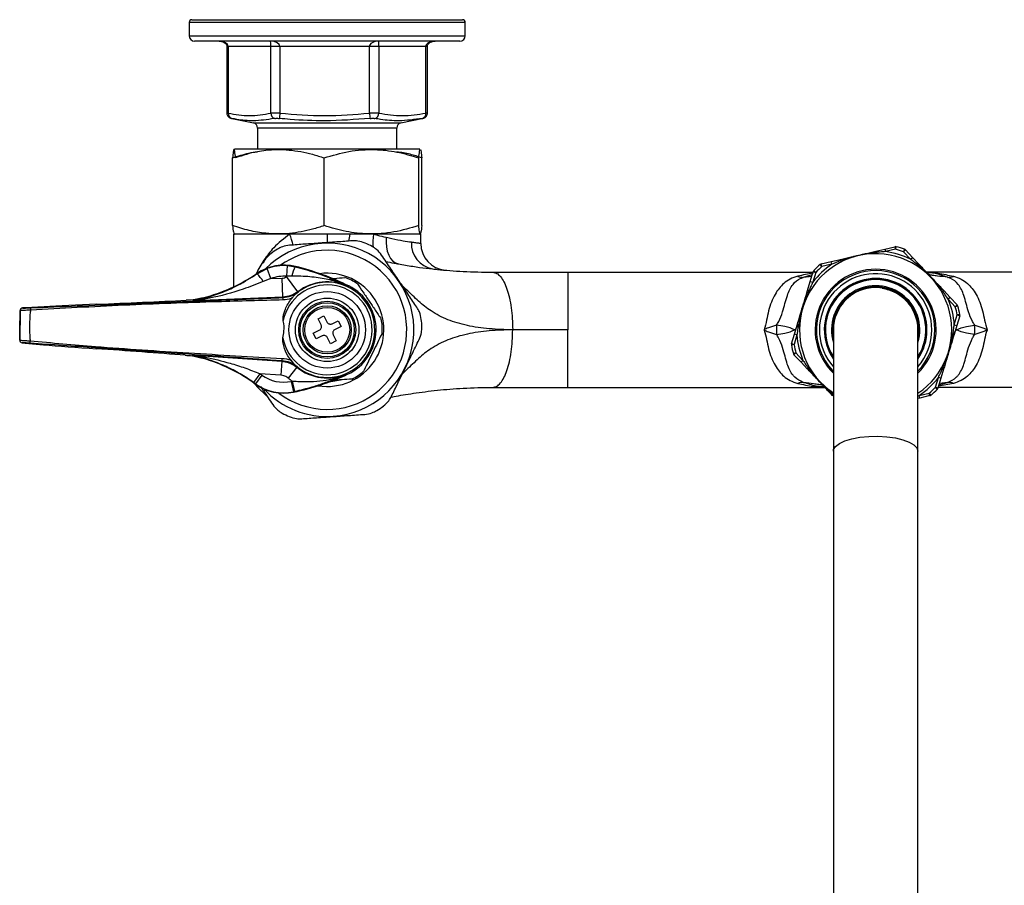
# Model space of a CAD drawing. Units: millimetres. Extents: x -80 to 240, y -63 to 260.
# Drawn here: x -80 to 104, y 99 to 260 of the extents above; entities that cross this region are included whole.
import ezdxf

# ---------------------------------------------------------------- set-up
doc = ezdxf.new("R2010")
doc.units = ezdxf.units.MM

msp = doc.modelspace()

# ---------------------------------------------------------------- linework, layer by layer
at = {"color": 7, "linetype": 'Continuous', "lineweight": 25}
for p, q in [((-48.65, 259.76), (-48.65, 257.26)), ((-48.15, 260.26), (2.45, 260.26)), ((2.95, 257.26), (2.95, 259.76)), ((1.95, 256.26), (-47.65, 256.26)), ((-41.59, 255.26), (-41.59, 242.82)), ((-33.39, 255.26), (-41.35, 255.26)), ((-41.35, 255.26), (-41.35, 242.79)), ((-31.69, 255.26), (-33.39, 255.26)), ((-33.39, 242.79), (-33.39, 255.26)), ((-14.95, 255.26), (-31.69, 255.26)), ((-31.69, 255.26), (-31.69, 242.79)), ((-13.19, 255.26), (-14.95, 255.26)), ((-14.95, 242.79), (-14.95, 255.26)), ((-4.42, 255.26), (-13.19, 255.26)), ((-13.19, 255.26), (-13.19, 242.79)), ((-4.42, 242.79), (-4.42, 255.26)), ((-4.12, 242.82), (-4.12, 255.26)), ((-40.75, 241.83), (-40.66, 241.81)), ((-40.67, 241.81), (-36.65, 240.98)), ((-9.06, 240.98), (-4.84, 241.85)), ((-5.17, 241.79), (-5.09, 241.81)), ((-35.85, 240), (-35.85, 236.06)), ((-9.85, 236.06), (-9.85, 240)), ((-5.56, 236.06), (-40.15, 236.06)), ((-40.54, 221.78), (-40.54, 234.45)), ((-23.42, 221.78), (-23.42, 234.45)), ((-5.74, 221.78), (-5.74, 234.45)), ((-5.17, 221.78), (-5.17, 234.45)), ((-40.35, 220.16), (-40.35, 210.34)), ((-29.87, 220.16), (-40.35, 220.16)), ((-40.31, 220.25), (-40.15, 220.16)), ((-22.85, 220.16), (-29.87, 220.16)), ((-18.63, 220.16), (-22.85, 220.16)), ((-14.21, 220.16), (-18.63, 220.16)), ((-5.35, 220.16), (-14.21, 220.16)), ((-5.55, 220.16), (-5.4, 220.25)), ((-5.35, 218.44), (-5.35, 220.16)), ((79.67, 217.01), (81.37, 217.41)), ((81.37, 217.41), (83.24, 217.85)), ((81.37, 217.41), (81.49, 216.92)), ((83.36, 217.36), (81.49, 216.92)), ((83.24, 217.85), (83.36, 217.36)), ((83.36, 217.36), (83.48, 217.85)), ((85.04, 217.38), (84.87, 216.91)), ((84.87, 216.91), (85.23, 217.25)), ((85.23, 217.25), (86.55, 215.85)), ((71.37, 215.06), (73.07, 215.46)), ((79.79, 216.78), (79.79, 216.54)), ((86.18, 215.51), (84.87, 216.91)), ((86.18, 215.51), (86.55, 215.85)), ((86.55, 215.85), (87.74, 214.58)), ((-35.96, 212.77), (-34.1, 213.75)), ((-33.39, 211.88), (-34.1, 213.75)), ((-30.4, 212.31), (-30.25, 214.31)), ((-30.25, 214.31), (-28.81, 214.08)), ((-28.81, 214.08), (-28.79, 214.15)), ((69.62, 214.13), (69.29, 214.52)), ((69.5, 214.62), (71.37, 215.06)), ((69.62, 214.13), (69.5, 214.62)), ((71.49, 214.57), (69.62, 214.13)), ((71.49, 214.57), (71.37, 215.06)), ((73.07, 215.2), (73.18, 214.99)), ((87.52, 214.45), (87.39, 214.25)), ((-35.96, 212.77), (-36, 212.83)), ((-33.39, 211.88), (-34.84, 211.37)), ((-33.39, 211.88), (-31.29, 211.96)), ((-31.15, 208.42), (-31.29, 211.96)), ((-28.31, 209.44), (-30.47, 212.26)), ((-29.44, 212.37), (-30.4, 212.31)), ((22.14, 213.06), (67.95, 213.06)), ((67.44, 211.36), (67.99, 213.2)), ((68.47, 213.05), (67.92, 211.22)), ((67.99, 213.2), (68.47, 213.05)), ((68.47, 213.05), (68.11, 213.4)), ((137.15, 213.06), (89.17, 213.06)), ((-18.97, 210.41), (-18.97, 210.41)), ((-18.97, 210.4), (-18.97, 210.41)), ((66.93, 209.69), (67.44, 211.36)), ((67.44, 211.36), (67.92, 211.22)), ((-46.03, 208.31), (-47.82, 207.9)), ((-31.15, 208.42), (-47.69, 207.74)), ((-31.12, 208.34), (-31.15, 208.42)), ((-28.31, 209.44), (-28.28, 209.38)), ((67.19, 209.67), (67.4, 209.55)), ((92.04, 209.3), (92.25, 209.42)), ((92.39, 209.64), (93.58, 208.36)), ((93.58, 208.36), (93.22, 208.02)), ((94.53, 206.62), (93.22, 208.02)), ((93.58, 208.36), (94.9, 206.96)), ((-79.76, 206.39), (-79.76, 206.39)), ((-75.73, 206.63), (-79.22, 206.43)), ((-79.21, 206.43), (-79.22, 206.43)), ((-75.74, 206.63), (-79.21, 206.43)), ((-75.74, 206.63), (-75.74, 206.63)), ((-47.9, 207.89), (-47.82, 207.9)), ((-47.88, 207.74), (-47.9, 207.89)), ((94.9, 206.96), (94.53, 206.62)), ((95.02, 206.76), (94.53, 206.62)), ((-80.24, 205.9), (-80.32, 200.39)), ((-80.24, 205.89), (-80.24, 205.9)), ((-24.55, 204.37), (-23.48, 204.91)), ((-23.99, 203.26), (-24.55, 204.37)), ((-23.48, 204.91), (-22.92, 203.79)), ((94.34, 203.25), (94.9, 205.09)), ((95.37, 204.94), (94.82, 203.1)), ((95.39, 205.18), (94.9, 205.09)), ((94.9, 205.09), (95.37, 204.94)), ((-21.91, 203.45), (-20.79, 204.01)), ((-20.26, 202.94), (-21.38, 202.38)), ((-20.79, 204.01), (-20.26, 202.94)), ((64.47, 201.52), (64.98, 203.2)), ((65.2, 203.07), (65.44, 203.05)), ((94.82, 203.1), (94.32, 201.43)), ((94.34, 203.25), (94.82, 203.1)), ((-25.45, 201.69), (-24.33, 202.25)), ((-24.91, 200.62), (-25.45, 201.69)), ((-23.8, 201.18), (-24.91, 200.62)), ((-22.23, 199.72), (-22.79, 200.84)), ((-21.72, 201.37), (-21.16, 200.25)), ((63.92, 199.68), (64.47, 201.52)), ((64.95, 201.38), (64.4, 199.54)), ((64.95, 201.38), (64.47, 201.52)), ((71.75, 202.31), (71.75, 179.64)), ((87.55, 179.64), (87.55, 202.31)), ((93.85, 201.58), (94.09, 201.56)), ((-80.32, 200.39), (-80.32, 200.39)), ((-79.85, 199.88), (-79.86, 199.88)), ((-79.31, 199.82), (-75.83, 199.53)), ((-79.31, 199.82), (-75.85, 199.53)), ((-79.31, 199.82), (-79.31, 199.82)), ((-75.85, 199.53), (-75.85, 199.53)), ((-21.16, 200.25), (-22.23, 199.72)), ((64.4, 199.54), (63.9, 199.45)), ((64.4, 199.54), (63.92, 199.68)), ((-48.05, 197.46), (-48.03, 197.59)), ((-47.97, 197.45), (-46.19, 196.99)), ((-47.84, 197.59), (-31.32, 196.44)), ((64.76, 198.01), (64.28, 197.87)), ((64.76, 198.01), (64.39, 197.66)), ((65.71, 196.26), (64.39, 197.66)), ((64.76, 198.01), (66.07, 196.61)), ((-31.32, 196.44), (-31.5, 193.84)), ((-31.32, 196.44), (-31.29, 196.52)), ((-28.52, 195.33), (-30.16, 193.31)), ((-28.97, 195.85), (-29.61, 196.64)), ((-28.48, 195.41), (-28.52, 195.33)), ((66.07, 196.61), (65.71, 196.26)), ((66.9, 194.99), (65.71, 196.26)), ((67.04, 195.21), (67.26, 195.33)), ((91.89, 195.08), (92.1, 194.96)), ((-35.45, 194.12), (-36.6, 192.49)), ((-35.08, 193.85), (-36.25, 192.24)), ((-31.5, 193.84), (-35.45, 194.12)), ((-19.19, 194.1), (-19.19, 194.1)), ((-19.19, 194.1), (-19.19, 194.1)), ((90.82, 191.57), (91.38, 193.41)), ((91.85, 193.27), (91.3, 191.43)), ((91.85, 193.27), (91.38, 193.41)), ((92.36, 194.94), (91.85, 193.27)), ((-36.25, 192.24), (-36.3, 192.18)), ((-29.56, 192.68), (-29.14, 190.73)), ((-29.37, 192.72), (-28.94, 190.77)), ((-22.17, 192.59), (-22.52, 192.57)), ((22.14, 191.56), (70.12, 191.56)), ((91.18, 191.23), (90.82, 191.57)), ((91.3, 191.43), (90.82, 191.57)), ((137.15, 191.56), (91.34, 191.56)), ((-29.14, 190.73), (-29.13, 190.66)), ((87.92, 189.57), (87.55, 189.48)), ((87.8, 190.06), (89.67, 190.49)), ((87.92, 189.57), (87.8, 190.06)), ((89.79, 190.01), (87.92, 189.57)), ((89.79, 190.01), (89.67, 190.49)), ((90, 190.11), (89.67, 190.49)), ((71.75, 179.64), (71.75, -4.36)), ((87.55, -4.36), (87.55, 179.64))]:
    msp.add_line(p, q, dxfattribs=at)
at = {"color": 8, "linetype": 'Continuous', "lineweight": 25}
for p, q in [((2.95, 259.76), (-48.65, 259.76)), ((-48.65, 257.26), (2.94, 257.26)), ((2.94, 257.26), (2.95, 257.26)), ((-41.35, 255.26), (-41.59, 255.26)), ((-4.12, 255.26), (-4.42, 255.26)), ((-32.62, 241.81), (-32.8, 241.79)), ((-36.65, 240.98), (-9.06, 240.98)), ((-9.85, 240), (-35.85, 240)), ((-22.85, 220.16), (-22.85, 218.6)), ((66.18, 212.13), (67.82, 212.62)), ((66.18, 212.13), (67.73, 212.32)), ((71.59, 194.74), (71.75, 194.57)), ((94.19, 192.31), (91.4, 191.77)), ((91.47, 192.01), (93.11, 192.5)), ((93.11, 192.5), (91.57, 192.31)), ((87.55, 189.95), (87.8, 190.06))]:
    msp.add_line(p, q, dxfattribs=at)
at = {"color": 8, "linetype": 'Continuous', "lineweight": 25, "flags": 128}
for points in [[(-18.63, 220.16), (-18.77, 219.48), (-18.88, 218.85)], [(70.06, 191.63), (69.04, 191.71), (69.04, 191.71), (69.04, 191.71)], [(71.75, 179.64), (71.79, 179.94), (72.16, 180.53), (72.88, 181.08), (73.91, 181.55), (75.21, 181.94), (76.72, 182.23), (78.37, 182.39), (80.07, 182.42), (81.76, 182.32), (83.35, 182.1), (84.76, 181.76), (85.93, 181.33), (86.82, 180.81), (87.36, 180.24), (87.55, 179.64), (87.55, 179.64)]]:
    msp.add_lwpolyline(points, dxfattribs=at)
at = {"color": 7, "linetype": 'Continuous', "lineweight": 25, "flags": 128}
for points in [[(-11.8, 219.56), (-11.85, 218.66), (-11.78, 217.79), (-11.62, 216.98), (-11.35, 216.25), (-11, 215.64), (-10.57, 215.15), (-10.07, 214.82), (-9.53, 214.63)], [(-18.8, 210.51), (-18.91, 210.44), (-18.97, 210.4)], [(-18.97, 210.41), (-18.91, 210.44), (-18.8, 210.51)], [(-47.82, 207.9), (-47.82, 207.89), (-47.81, 207.82), (-47.8, 207.75)], [(-47.95, 197.58), (-47.96, 197.57), (-47.97, 197.5), (-47.97, 197.45)], [(-19.19, 194.1), (-19.14, 194.08), (-19.04, 194.01)], [(-19.19, 194.1), (-19.14, 194.08), (-19.04, 194.01)], [(-36.53, 192.35), (-35.93, 191.63), (-34.22, 189.96)], [(-20.07, 192.97), (-20.35, 192.89), (-22.17, 192.59)], [(71.75, 190.48), (70.93, 191.07), (69.28, 192.57)]]:
    msp.add_lwpolyline(points, dxfattribs=at)
at = {"color": 7, "linetype": 'Continuous', "lineweight": 25}
for radius in [7.15, 5.93, 5.33, 5.07, 4.5, 4.2]:
    msp.add_circle((-22.85, 202.31), radius, dxfattribs=at)
for centre, radius, start, end in [((-48.15, 259.76), 0.5, 90, 180), ((2.45, 259.76), 0.5, 0, 90), ((-47.65, 257.26), 1, 180, 270), ((1.95, 257.26), 1, 270, 0), ((-40.44, 242.7), 0.917, 174.2029, 255.1148), ((-32.37, 242.81), 1.03, 180.7857, 255.474), ((-19.06, 241.36), 12.71, 173.517, 177.9453), ((-2.09, 243.87), 12.91, 184.7747, 189.154), ((-14.22, 242.8), 1.03, 285.6601, 359.4347), ((-5.32, 242.69), 0.909, 286.1924, 6.7358), ((-36.85, 240), 1, 0, 78.2971), ((-8.85, 240), 1, 101.7029, 180), ((-22.85, 202.31), 16.2, 274.0055, 135.2488), ((-22.85, 202.31), 17.7, 121.6521, 126.3589), ((-22.85, 202.31), 14.87, 232.5576, 94.0055), ((-22.85, 202.31), 14.88, 94.0055, 125.7901), ((-22.85, 202.31), 17.7, 61.6521, 66.3589), ((-2.4, 218.35), 4.71, 176.0806, 260.7248), ((-0.35, 218.44), 5, 180, 264.8819), ((83.36, 217.36), 0.5, 76.1374, 103.2236), ((79.65, 202.31), 15.5, 70.3097, 76.1374), ((79.65, 202.31), 16, 70.3097, 76.1374), ((84.87, 216.91), 0.5, 43.2236, 70.3097), ((79.65, 202.31), 14.23, 303.7355, 223.2236), ((73.44, 215.33), 0.389, 160.111, 198.7376), ((79.41, 216.73), 0.389, 7.7095, 46.3361), ((79.65, 202.31), 14.73, 63.64, 82.8071), ((-30.92, 205.4), 9, 76.3158, 124.3458), ((-30.92, 205.4), 8.93, 85.6809, 110.8937), ((-24.95, 211.69), 4.54, 148.2023, 171.3185), ((-40.19, 167.34), 48.18, 63.6457, 76.3158), ((79.65, 202.31), 14.73, 123.64, 142.8071), ((79.65, 202.31), 16, 130.3097, 136.1374), ((79.65, 202.31), 15.5, 130.3097, 136.1374), ((69.62, 214.13), 0.5, 103.2236, 130.3097), ((87.81, 214.19), 0.389, 100.111, 138.7376), ((-53.77, 238.85), 31.51, 284.2319, 304.3458), ((-40.69, 207.85), 6.83, 31.051, 46.1227), ((-30.92, 205.4), 6.93, 85.6809, 110.8937), ((-22.85, 202.31), 12.53, 127.0322, 127.4326), ((-22.85, 202.31), 10.58, 260.8248, 97.523), ((-22.85, 202.31), 10.3, 56.7364, 71.2746), ((66.26, 215.82), 3.7, 251.6478, 268.7537), ((68.47, 213.05), 0.5, 136.1374, 163.2236), ((79.65, 202.31), 10.5, 0, 221.203), ((79.65, 202.31), 9.6, 0, 214.6222), ((79.65, 202.31), 9.58, 325.5951, 214.4049), ((93.03, 215.82), 3.7, 271.2463, 288.3522), ((-22.85, 202.31), 8.4, 190.1596, 168.1881), ((-22.85, 202.31), 8.9, 226.5698, 131.7779), ((-22.85, 202.31), 8.98, 64.3387, 127.4326), ((-22.85, 202.31), 9.14, 294.6736, 63.6741), ((-22.85, 202.31), 9.14, 359.1739, 63.6943), ((79.65, 202.31), 8.25, 343.2509, 196.7491), ((79.65, 202.31), 8.05, 348.922, 191.078), ((79.65, 202.31), 7.9, 0, 180), ((-38.34, 207.7), 7.25, 1.524, 5.135), ((67.04, 209.31), 0.389, 67.7095, 106.3361), ((92.01, 209.73), 0.389, 307.7095, 346.3361), ((79.65, 202.31), 14.73, 3.64, 22.8071), ((-79.74, 205.89), 0.5, 92.3543, 179.1548), ((-79.74, 205.89), 0.5, 92.3543, 179.1548), ((-74.05, 206.25), 4.26, 177.6847, 183.643), ((-47.9, 208.24), 0.5, 272.3365, 280.8652), ((79.65, 202.31), 15.5, 10.3097, 16.1374), ((94.53, 206.62), 0.5, 16.1374, 43.2236), ((79.65, 202.31), 16, 10.3097, 16.1374), ((-22.85, 202.31), 10.3, 356.7364, 11.2746), ((-22.85, 202.31), 17.7, 1.6521, 6.3589), ((94.9, 205.09), 0.5, 343.2236, 10.3097), ((78.52, 202.31), 17.41, 177.1516, 182.8484), ((65.27, 203.45), 0.389, 220.111, 258.7376), ((80.77, 202.31), 17.41, 357.1516, 2.8484), ((-22.85, 202.31), 9.14, 294.6736, 359.1739), ((79.65, 202.31), 14.73, 183.64, 202.8071), ((79.65, 202.31), 9.6, 325.3778, 0), ((79.65, 202.31), 10.5, 318.797, 0), ((94.02, 201.18), 0.389, 40.111, 78.7376), ((-79.82, 200.38), 0.5, 179.1929, 265.9934), ((-79.82, 200.38), 0.5, 179.1929, 265.9934), ((-74.14, 199.86), 4.26, 174.7047, 180.663), ((64.4, 199.54), 0.5, 163.2236, 190.3097), ((79.65, 202.31), 16, 190.3097, 196.1374), ((79.65, 202.31), 15.5, 190.3097, 196.1374), ((-48.06, 197.09), 0.5, 77.4804, 86.0112), ((-54.81, 166.69), 31.51, 54.0019, 74.1159), ((-38.49, 197.38), 7.25, 353.2127, 356.8237), ((64.76, 198.01), 0.5, 196.1374, 223.2236), ((-22.85, 202.31), 8.99, 230.9363, 294.0753), ((67.28, 194.9), 0.389, 127.7095, 166.3361), ((-54.81, 166.69), 33.58, 54.0019, 54.7838), ((-31.01, 199.46), 6.93, 234.0019, 282.0319), ((-22.85, 202.31), 11.59, 230.9363, 235.8272), ((-39.17, 237.78), 48.18, 282.0319, 294.702), ((-22.85, 202.31), 10.3, 296.7364, 311.2746), ((79.65, 202.31), 14.73, 303.64, 322.8071), ((92.25, 195.32), 0.389, 247.7095, 286.3361), ((-54.81, 166.69), 31.58, 54.0019, 54.7838), ((-31.01, 199.46), 9, 234.0019, 282.0319), ((-31.01, 199.46), 8.93, 234.0019, 282.0319), ((-39.17, 237.78), 46.11, 282.0319, 282.2805), ((66.26, 188.8), 3.7, 91.2463, 108.3522), ((79.65, 202.31), 15.5, 310.3097, 316.1374), ((90.82, 191.57), 0.5, 316.1374, 343.2236), ((93.03, 188.8), 3.7, 71.6478, 88.7537), ((-22.85, 202.31), 16.2, 223.0989, 274.0055), ((-39.17, 237.78), 48.11, 282.0319, 282.2805), ((89.67, 190.49), 0.5, 283.2236, 310.3097), ((79.65, 202.31), 16, 310.3097, 316.1374), ((-22.85, 202.31), 17.7, 301.6521, 306.3589), ((-22.85, 202.31), 17.7, 241.6521, 246.3589)]:
    msp.add_arc(centre, radius, start, end, dxfattribs=at)
at = {"color": 8, "linetype": 'Continuous', "lineweight": 25}
for centre, radius, start, end in [((-39.67, 215.91), 10.68, 11.9858, 23.4593), ((-5.67, 218.7), 8.66, 170.2903, 186.6466), ((79.65, 202.31), 11.31, 314.3068, 225.6932), ((79.65, 202.31), 11.06, 315.585, 223.2236), ((79.65, 202.31), 9.38, 327.4228, 212.5772), ((71.49, 190.4), 0.353, 279.5385, 316.8477)]:
    msp.add_arc(centre, radius, start, end, dxfattribs=at)
at = {"color": 7, "linetype": 'Continuous', "lineweight": 25}
for centre, major_axis, ratio, start_param, end_param in [((-43.05, 255.26), (1.7, 0), 0.587185, 0, 1.570796), ((-33.45, 255.26), (1.76, 0), 0.568288, 0, 1.570796), ((-33.45, 255.26), (0, 1), 0.056629, 4.712389, 6.283185), ((-13.25, 255.26), (1.7, 0), 0.587185, 1.570796, 3.141593), ((-13.25, 255.26), (0, 1), 0.056629, 4.712389, 6.283185), ((-2.66, 255.26), (1.76, 0), 0.568288, 1.570796, 3.141593), ((-78.26, 206.45), (1.5, 0.06), 0.017428, 2.255125, 3.158083), ((-66.29, 206.82), (14.51, 0.59), 0.017428, 1.543517, 2.279642), ((-64.96, 207.75), (35.73, 1.46), 0.017428, 4.685109, 5.16731), ((-45.93, 207.85), (7.51, 0.31), 0.017428, 1.834827, 2.025717), ((-78.36, 199.78), (1.5, -0.1), 0.017428, 3.125102, 4.02806), ((-66.4, 199.06), (14.49, -1.01), 0.017428, 4.003543, 4.739668), ((-65.09, 198.1), (35.67, -2.49), 0.017428, 1.115875, 1.598076), ((-46.08, 197.45), (7.49, -0.52), 0.017428, 4.257468, 4.448359)]:
    msp.add_ellipse(centre, major_axis=major_axis, ratio=ratio, start_param=start_param, end_param=end_param, dxfattribs=at)
for points, knots in [([(-43.05, 256.26), (-42.96, 256.26), (-42.63, 256.25), (-42.17, 256.09), (-41.79, 255.78), (-41.62, 255.5), (-41.6, 255.33), (-41.59, 255.26)], [0, 0, 0, 0, 0.15048, 0.502188, 0.738409, 0.895316, 1, 1, 1, 1]), ([(-4.12, 255.26), (-4.12, 255.3), (-4.11, 255.42), (-4.01, 255.66), (-3.74, 255.95), (-3.27, 256.21), (-2.87, 256.24), (-2.66, 256.26)], [0, 0, 0, 0, 0.05661, 0.191894, 0.386245, 0.661963, 1, 1, 1, 1]), ([(-41.59, 242.82), (-41.59, 242.81), (-41.61, 242.69), (-41.54, 242.48), (-41.42, 242.24), (-41.27, 242.07), (-41.12, 241.96), (-40.99, 241.9), (-40.9, 241.87), (-40.85, 241.85), (-40.82, 241.84), (-40.8, 241.84), (-40.78, 241.84), (-40.75, 241.83), (-40.75, 241.83)], [0, 0, 0, 0, 0.02023, 0.225829, 0.393422, 0.535127, 0.653059, 0.746379, 0.811555, 0.84265, 0.864764, 0.896406, 0.969125, 1, 1, 1, 1]), ([(-32.8, 241.79), (-34.09, 241.59), (-36.42, 241.23), (-39.03, 241.49), (-40.36, 241.75), (-40.67, 241.81)], [0, 0, 0, 0, 0.489056, 0.879326, 1, 1, 1, 1]), ([(-31.69, 242.79), (-31.82, 242.8), (-32.17, 242.81), (-32.71, 242.82), (-33.15, 242.81), (-33.33, 242.8), (-33.39, 242.79)], [0, 0, 0, 0, 0.188347, 0.504574, 0.824499, 1, 1, 1, 1]), ([(-32.62, 241.81), (-32.59, 241.82), (-32.5, 241.83), (-32.28, 241.84), (-32.01, 241.83), (-31.83, 241.82), (-31.76, 241.81)], [0, 0, 0, 0, 0.17557, 0.495427, 0.811583, 1, 1, 1, 1]), ([(-14.83, 241.81), (-17.65, 241.6), (-22.63, 241.23), (-28.28, 241.49), (-31.1, 241.75), (-31.76, 241.81)], [0, 0, 0, 0, 0.499392, 0.881802, 1, 1, 1, 1]), ([(-31.69, 242.79), (-28.9, 242.57), (-23.32, 242.13), (-17.74, 242.57), (-14.95, 242.79)], [0, 0, 0, 0, 0.500556, 1, 1, 1, 1]), ([(-13.19, 242.79), (-13.27, 242.8), (-13.47, 242.81), (-13.94, 242.82), (-14.49, 242.81), (-14.83, 242.8), (-14.95, 242.79)], [0, 0, 0, 0, 0.188347, 0.504574, 0.824499, 1, 1, 1, 1]), ([(-14.83, 241.81), (-14.77, 241.82), (-14.6, 241.83), (-14.32, 241.84), (-14.08, 241.83), (-13.98, 241.82), (-13.94, 241.81)], [0, 0, 0, 0, 0.17557, 0.495427, 0.811583, 1, 1, 1, 1]), ([(-5.06, 241.81), (-6.53, 241.6), (-9.12, 241.23), (-12.11, 241.49), (-13.59, 241.75), (-13.94, 241.81)], [0, 0, 0, 0, 0.499949, 0.881899, 1, 1, 1, 1]), ([(-4.96, 241.83), (-4.96, 241.83), (-4.97, 241.83), (-5, 241.82), (-5.04, 241.81)], [0, 0, 0, 0, 0.072788, 1, 1, 1, 1]), ([(-4.96, 241.83), (-4.94, 241.83), (-4.91, 241.84), (-4.88, 241.85), (-4.83, 241.86), (-4.75, 241.89), (-4.63, 241.94), (-4.46, 242.05), (-4.27, 242.25), (-4.13, 242.53), (-4.13, 242.74), (-4.13, 242.82)], [0, 0, 0, 0, 0.08168, 0.137795, 0.165587, 0.218607, 0.300043, 0.422219, 0.603217, 0.841846, 1, 1, 1, 1]), ([(-40.54, 234.45), (-39.52, 234.77), (-37.47, 235.41), (-33.94, 236.02), (-29.94, 236.05), (-26.29, 235.37), (-24.14, 234.68), (-23.42, 234.45)], [0, 0, 0, 0, 0.18205, 0.365641, 0.614961, 0.871007, 1, 1, 1, 1]), ([(-39.97, 234.45), (-40.02, 234.9), (-40.12, 235.8), (-40.27, 236.14), (-40.41, 235.65), (-40.5, 234.85), (-40.54, 234.45)], [0, 0, 0, 0, 0.264609, 0.534957, 0.765348, 1, 1, 1, 1]), ([(-23.42, 234.45), (-21.89, 234.9), (-18.79, 235.8), (-14.19, 236.14), (-9.79, 235.65), (-7.1, 234.85), (-5.74, 234.45)], [0, 0, 0, 0, 0.264609, 0.534957, 0.765348, 1, 1, 1, 1]), ([(-5.17, 234.45), (-5.89, 234.69), (-7.43, 235.2), (-9.01, 235.44), (-9.85, 235.57)], [0, 0, 0, 0, 0.467893, 1, 1, 1, 1]), ([(-5.74, 234.45), (-5.69, 234.9), (-5.59, 235.8), (-5.44, 236.14), (-5.3, 235.65), (-5.21, 234.85), (-5.17, 234.45)], [0, 0, 0, 0, 0.264609, 0.534957, 0.765348, 1, 1, 1, 1]), ([(-35.85, 235.53), (-35.86, 235.53), (-37.26, 235.38), (-38.62, 234.91), (-39.97, 234.45)], [0, 0, 0, 0, 0.00365, 1, 1, 1, 1]), ([(-23.42, 221.78), (-24.14, 221.55), (-26.26, 220.87), (-29.9, 220.18), (-33.9, 220.2), (-37.46, 220.82), (-39.51, 221.46), (-40.54, 221.78)], [0, 0, 0, 0, 0.128994, 0.378627, 0.634357, 0.816266, 1, 1, 1, 1]), ([(-40.54, 221.78), (-40.49, 221.31), (-40.4, 220.46), (-40.31, 220.36), (-40.27, 220.31)], [0, 0, 0, 0, 0.556203, 1, 1, 1, 1]), ([(-5.74, 221.78), (-7.27, 221.33), (-10.38, 220.42), (-14.97, 220.09), (-19.37, 220.58), (-22.06, 221.38), (-23.42, 221.78)], [0, 0, 0, 0, 0.2646094, 0.534957, 0.7653479, 1, 1, 1, 1]), ([(-5.17, 221.78), (-5.22, 221.33), (-5.32, 220.42), (-5.47, 220.09), (-5.61, 220.58), (-5.7, 221.38), (-5.74, 221.78)], [0, 0, 0, 0, 0.264609, 0.534957, 0.765348, 1, 1, 1, 1]), ([(-11.8, 219.56), (-12.32, 219.68), (-13.1, 219.86), (-13.94, 220.09), (-14.21, 220.16)], [0, 0, 0, 0, 0.6732538, 1, 1, 1, 1]), ([(-7.1, 218.67), (-7.59, 218.74), (-8.6, 218.87), (-10.3, 219.21), (-11.45, 219.47), (-11.8, 219.56)], [0, 0, 0, 0, 0.400209, 0.814196, 1, 1, 1, 1]), ([(-29.87, 218.11), (-30.33, 218.05), (-31.12, 217.94), (-31.84, 217.55), (-32.14, 217.38)], [0, 0, 0, 0, 0.585055, 1, 1, 1, 1]), ([(-18.11, 218.94), (-19.09, 218.87), (-21.08, 218.73), (-24.11, 218.52), (-27.09, 218.31), (-28.93, 218.18), (-29.87, 218.11)], [0, 0, 0, 0, 0.255628, 0.518504, 0.756047, 1, 1, 1, 1]), ([(-15.76, 218.53), (-16.21, 218.69), (-16.99, 218.96), (-17.78, 218.94), (-18.11, 218.94)], [0, 0, 0, 0, 0.584192, 1, 1, 1, 1]), ([(-12.68, 216.29), (-12.97, 216.66), (-13.45, 217.28), (-14.16, 217.71), (-14.45, 217.89)], [0, 0, 0, 0, 0.585055, 1, 1, 1, 1]), ([(-5.35, 218.44), (-5.4, 218.45), (-5.5, 218.46), (-6.15, 218.54), (-6.82, 218.63), (-7.1, 218.67)], [0, 0, 0, 0, 0.364433, 0.739313, 1, 1, 1, 1]), ([(-33.35, 216.57), (-33.71, 216.25), (-34.34, 215.71), (-34.72, 215.02), (-34.88, 214.73)], [0, 0, 0, 0, 0.584192, 1, 1, 1, 1]), ([(-6.09, 206.52), (-6.59, 207.26), (-7.6, 208.76), (-9.24, 211.18), (-10.96, 213.74), (-12.1, 215.43), (-12.68, 216.29)], [0, 0, 0, 0, 0.232872, 0.471027, 0.731142, 1, 1, 1, 1]), ([(73.07, 215.46), (73.74, 215.62), (74.64, 215.83), (76.01, 216.15), (76.89, 216.36), (78.19, 216.66), (79.01, 216.86), (79.67, 217.01)], [0, 0, 0, 0, 0.3013829, 0.4108442, 0.6247185, 0.6986171, 1, 1, 1, 1]), ([(79.79, 216.78), (79.46, 216.74), (78.56, 216.64), (77.21, 216.39), (75.29, 215.95), (73.95, 215.5), (73.07, 215.2)], [0, 0, 0, 0, 0.14467, 0.390752, 0.596231, 1, 1, 1, 1]), ([(81.49, 216.92), (81.16, 216.9), (80.59, 216.86), (80.02, 216.81), (79.79, 216.78)], [0, 0, 0, 0, 0.5863848, 1, 1, 1, 1]), ([(87.52, 214.45), (87.26, 214.66), (86.82, 215.02), (86.37, 215.37), (86.18, 215.51)], [0, 0, 0, 0, 0.586228, 1, 1, 1, 1]), ([(-28.81, 214.08), (-28.17, 213.91), (-26.88, 213.58), (-24.71, 212.89), (-22.36, 212), (-20.41, 211.13), (-19.3, 210.57), (-18.97, 210.41)], [0, 0, 0, 0, 0.166243, 0.336806, 0.605418, 0.880144, 1, 1, 1, 1]), ([(-11.87, 215.09), (-11.38, 214.99), (-10.66, 214.84), (-9.81, 214.68), (-9.53, 214.63)], [0, 0, 0, 0, 0.672645, 1, 1, 1, 1]), ([(-9.53, 214.63), (-9.09, 214.56), (-7.71, 214.31), (-5.51, 213.96), (-3.94, 213.79), (-3.16, 213.7)], [0, 0, 0, 0, 0.184012, 0.590252, 1, 1, 1, 1]), ([(-3.16, 213.7), (-2.86, 213.67), (-1.08, 213.47), (2.52, 213.16), (6.23, 213.1), (8.12, 213.06)], [0, 0, 0, 0, 0.091277, 0.53891, 1, 1, 1, 1]), ([(73.07, 215.2), (72.76, 215.09), (72.23, 214.89), (71.71, 214.66), (71.49, 214.57)], [0, 0, 0, 0, 0.586228, 1, 1, 1, 1]), ([(92.25, 209.42), (92.05, 209.69), (91.51, 210.41), (90.62, 211.46), (89.28, 212.91), (88.22, 213.84), (87.52, 214.45)], [0, 0, 0, 0, 0.14467, 0.390752, 0.596231, 1, 1, 1, 1]), ([(87.74, 214.58), (88.21, 214.08), (88.84, 213.41), (89.81, 212.38), (90.43, 211.72), (91.34, 210.75), (91.92, 210.13), (92.39, 209.64)], [0, 0, 0, 0, 0.301383, 0.410844, 0.624719, 0.698617, 1, 1, 1, 1]), ([(-47.8, 207.75), (-47.77, 207.76), (-47.64, 207.79), (-47.19, 207.89), (-46.38, 208.08), (-44.72, 208.52), (-42.36, 209.32), (-39.2, 210.72), (-37.11, 212.05), (-35.96, 212.77)], [0, 0, 0, 0, 0.0129037, 0.0519666, 0.1318892, 0.2280032, 0.467944, 0.7079116, 1, 1, 1, 1]), ([(-31.29, 211.96), (-31.14, 211.98), (-30.84, 212.02), (-30.59, 212.18), (-30.47, 212.26)], [0, 0, 0, 0, 0.499898, 1, 1, 1, 1]), ([(-18.97, 210.41), (-19.39, 210.6), (-20.7, 211.21), (-23.07, 211.86), (-26.12, 212.28), (-28.31, 212.34), (-29.44, 212.37)], [0, 0, 0, 0, 0.134599, 0.412698, 0.696947, 1, 1, 1, 1]), ([(-22.23, 211.88), (-22.01, 211.9), (-21.08, 211.96), (-20.21, 212.02), (-19.55, 212.07)], [0, 0, 0, 0, 0.242931, 1, 1, 1, 1]), ([(8.12, 213.06), (10.38, 213.06), (14.94, 213.06), (19.72, 213.06), (22.14, 213.06)], [0, 0, 0, 0, 0.494368, 1, 1, 1, 1]), ([(65.1, 212.32), (64.61, 212.16), (63.63, 211.84), (62.15, 210.83), (60.74, 208.99), (59.72, 206.47), (59.32, 204.1), (58.97, 202.91), (58.79, 202.31)], [0, 0, 0, 0, 0.129663, 0.259503, 0.493134, 0.745736, 0.873165, 1, 1, 1, 1]), ([(61.13, 203.18), (61.27, 203.41), (61.75, 204.18), (62.28, 205.61), (62.72, 207.28), (63.23, 209.11), (64.03, 210.8), (65.18, 211.76), (66.01, 212.07), (66.18, 212.13)], [0, 0, 0, 0, 0.062521, 0.214561, 0.352301, 0.495748, 0.743936, 0.947346, 1, 1, 1, 1]), ([(93.11, 212.13), (92.33, 212.4), (91.38, 212.73), (90.42, 212.89), (90.25, 212.92), (90.25, 212.92)], [0, 0, 0, 0, 0.822194, 0.999986, 1, 1, 1, 1]), ([(98.17, 203.18), (98.03, 203.41), (97.54, 204.18), (97.01, 205.62), (96.57, 207.28), (96.06, 209.12), (95.26, 210.8), (94.11, 211.76), (93.28, 212.07), (93.11, 212.13)], [0, 0, 0, 0, 0.062523, 0.214565, 0.354917, 0.495736, 0.743931, 0.947345, 1, 1, 1, 1]), ([(94.19, 212.32), (94.68, 212.16), (95.66, 211.84), (97.14, 210.83), (98.55, 208.99), (99.57, 206.47), (99.98, 204.1), (100.33, 202.91), (100.5, 202.31)], [0, 0, 0, 0, 0.129663, 0.259503, 0.493134, 0.745736, 0.873165, 1, 1, 1, 1]), ([(-34.84, 211.37), (-36.08, 210.86), (-39.35, 209.5), (-43.17, 208.54), (-45.97, 208.02), (-46.84, 207.88), (-47.36, 207.79), (-47.6, 207.76), (-47.68, 207.75), (-47.69, 207.74), (-47.69, 207.74), (-47.69, 207.74)], [0, 0, 0, 0, 0.286125, 0.75912, 0.852076, 0.926634, 0.960486, 0.983534, 0.993076, 0.997224, 1, 1, 1, 1]), ([(-17.21, 210.93), (-16.85, 210.41), (-16.14, 209.35), (-15.01, 207.68), (-13.86, 205.96), (-13.13, 204.88), (-12.75, 204.33)], [0, 0, 0, 0, 0.243164, 0.493628, 0.742171, 1, 1, 1, 1]), ([(67.92, 211.22), (67.77, 210.92), (67.52, 210.41), (67.29, 209.89), (67.19, 209.67)], [0, 0, 0, 0, 0.586385, 1, 1, 1, 1]), ([(80.85, 210.11), (81.7, 209.9), (83.41, 209.47), (84.97, 208.24), (85.66, 207.43), (85.77, 207.3)], [0, 0, 0, 0, 0.448237, 0.907602, 1, 1, 1, 1]), ([(-78.31, 206.42), (-72.48, 206.66), (-60.83, 207.13), (-45.1, 207.77), (-35.2, 208.18), (-31.12, 208.34)], [0, 0, 0, 0, 0.3702897, 0.7405318, 1, 1, 1, 1]), ([(-28.31, 209.44), (-28.74, 209.16), (-29.61, 208.6), (-30.63, 208.48), (-31.15, 208.42)], [0, 0, 0, 0, 0.500102, 1, 1, 1, 1]), ([(-31.12, 208.34), (-30.6, 208.41), (-29.57, 208.53), (-28.71, 209.1), (-28.28, 209.38)], [0, 0, 0, 0, 0.505556, 1, 1, 1, 1]), ([(-29.45, 208.18), (-29.49, 208.17), (-30.02, 207.99), (-30.58, 207.94), (-31.09, 207.89)], [0, 0, 0, 0, 0.079037, 1, 1, 1, 1]), ([(-31.08, 204.03), (-31.08, 204.14), (-31.12, 204.77), (-30.75, 206.15), (-30.09, 207.41), (-29.53, 208.09), (-29.45, 208.18)], [0, 0, 0, 0, 0.072884, 0.414072, 0.920967, 1, 1, 1, 1]), ([(-29.45, 208.18), (-29.3, 208.37), (-29.09, 208.65), (-28.86, 208.88), (-28.78, 208.95)], [0, 0, 0, 0, 0.6817923, 1, 1, 1, 1]), ([(-28.28, 209.38), (-28.28, 209.37), (-28.45, 209.24), (-28.62, 209.09), (-28.78, 208.95)], [0, 0, 0, 0, 0.01613, 1, 1, 1, 1]), ([(64.98, 203.2), (65.17, 203.85), (65.44, 204.73), (65.85, 206.09), (66.11, 206.95), (66.49, 208.23), (66.74, 209.04), (66.93, 209.69)], [0, 0, 0, 0, 0.301383, 0.410844, 0.624719, 0.698617, 1, 1, 1, 1]), ([(67.19, 209.67), (67.06, 209.37), (66.7, 208.54), (66.24, 207.25), (65.65, 205.36), (65.38, 203.98), (65.2, 203.07)], [0, 0, 0, 0, 0.14467, 0.390752, 0.596231, 1, 1, 1, 1]), ([(93.22, 208.02), (93.03, 208.3), (92.72, 208.77), (92.38, 209.23), (92.25, 209.42)], [0, 0, 0, 0, 0.5863848, 1, 1, 1, 1]), ([(-79.22, 206.43), (-79.3, 206.43), (-79.53, 206.42), (-79.71, 206.4), (-79.79, 206.39), (-79.85, 206.38), (-79.92, 206.36), (-80.01, 206.32), (-80.12, 206.23), (-80.2, 206.1), (-80.25, 205.96), (-80.24, 205.87), (-80.23, 205.84)], [0, 0, 0, 0, 0.172794, 0.467091, 0.583604, 0.623733, 0.661716, 0.717626, 0.783773, 0.864012, 0.954126, 1, 1, 1, 1]), ([(-79.76, 206.39), (-79.74, 206.38), (-79.7, 206.38), (-79.43, 206.38), (-79.04, 206.39), (-78.64, 206.41), (-78.39, 206.42), (-78.31, 206.42)], [0, 0, 0, 0, 0.223032, 0.446134, 0.66751, 0.887067, 1, 1, 1, 1]), ([(-31.09, 207.89), (-35.18, 207.78), (-45.09, 207.52), (-60.83, 206.96), (-72.48, 206.3), (-78.3, 205.98)], [0, 0, 0, 0, 0.259462, 0.629607, 1, 1, 1, 1]), ([(-47.69, 207.74), (-47.7, 207.74), (-47.75, 207.74), (-47.85, 207.74), (-47.87, 207.74), (-47.88, 207.74)], [0, 0, 0, 0, 0.018637, 0.393947, 1, 1, 1, 1]), ([(-47.8, 207.75), (-47.81, 207.75), (-47.81, 207.74), (-47.74, 207.74), (-47.7, 207.74), (-47.69, 207.74)], [0, 0, 0, 0, 0.597586, 0.979056, 1, 1, 1, 1]), ([(-5.26, 204.27), (-5.35, 204.75), (-5.51, 205.56), (-5.92, 206.24), (-6.09, 206.52)], [0, 0, 0, 0, 0.584192, 1, 1, 1, 1]), ([(-80.32, 200.39), (-80.31, 200.54), (-80.3, 201.45), (-80.27, 203.14), (-80.25, 204.84), (-80.24, 205.75), (-80.24, 205.89)], [0, 0, 0, 0, 0.080049, 0.500001, 0.920925, 1, 1, 1, 1]), ([(-78.3, 205.98), (-78.41, 205.97), (-78.75, 205.96), (-79.28, 205.95), (-79.8, 205.93), (-80.16, 205.91), (-80.21, 205.9), (-80.24, 205.89)], [0, 0, 0, 0, 0.1130367, 0.3328595, 0.5544128, 0.7774207, 1, 1, 1, 1]), ([(-78.3, 205.98), (-78.31, 205.86), (-78.42, 204.92), (-78.53, 203.12), (-78.47, 201.32), (-78.39, 200.37), (-78.38, 200.25)], [0, 0, 0, 0, 0.0614641, 0.4999989, 0.9375098, 1, 1, 1, 1]), ([(-31.12, 200.83), (-31.04, 201.24), (-30.84, 202.28), (-30.92, 203.37), (-31.07, 204.01), (-31.08, 204.03)], [0, 0, 0, 0, 0.388021, 0.979064, 1, 1, 1, 1]), ([(-24.33, 202.25), (-24.26, 202.29), (-24.12, 202.38), (-23.97, 202.6), (-23.91, 202.84), (-23.92, 203.07), (-23.97, 203.2), (-23.99, 203.26)], [0, 0, 0, 0, 0.213353, 0.426792, 0.638354, 0.849095, 1, 1, 1, 1]), ([(-22.92, 203.79), (-22.87, 203.72), (-22.79, 203.58), (-22.57, 203.43), (-22.33, 203.37), (-22.1, 203.38), (-21.97, 203.43), (-21.91, 203.45)], [0, 0, 0, 0, 0.213353, 0.426792, 0.638354, 0.849095, 1, 1, 1, 1]), ([(-5.67, 200.49), (-5.49, 200.92), (-5.19, 201.66), (-5.17, 202.48), (-5.16, 202.82)], [0, 0, 0, 0, 0.585055, 1, 1, 1, 1]), ([(61.13, 203.18), (60.62, 203.04), (59.97, 202.85), (59.27, 202.56), (59, 202.43), (58.87, 202.36), (58.8, 202.32), (58.79, 202.31)], [0, 0, 0, 0, 0.643508, 0.816929, 0.904143, 0.99162, 1, 1, 1, 1]), ([(64.54, 202.31), (64.52, 202.32), (63.99, 202.59), (62.95, 202.96), (61.66, 203.12), (61.13, 203.18)], [0, 0, 0, 0, 0.020879, 0.593628, 1, 1, 1, 1]), ([(65.2, 203.07), (65.14, 202.74), (65.05, 202.18), (64.98, 201.61), (64.95, 201.38)], [0, 0, 0, 0, 0.586228, 1, 1, 1, 1]), ([(94.09, 201.56), (94.15, 201.89), (94.24, 202.45), (94.31, 203.02), (94.34, 203.25)], [0, 0, 0, 0, 0.586228, 1, 1, 1, 1]), ([(94.75, 202.31), (94.77, 202.32), (95.3, 202.59), (96.34, 202.96), (97.63, 203.12), (98.17, 203.18)], [0, 0, 0, 0, 0.020879, 0.593628, 1, 1, 1, 1]), ([(98.17, 203.18), (98.68, 203.04), (99.32, 202.85), (100.03, 202.56), (100.29, 202.43), (100.43, 202.36), (100.49, 202.32), (100.5, 202.31)], [0, 0, 0, 0, 0.643508, 0.816929, 0.904143, 0.99162, 1, 1, 1, 1]), ([(-29.61, 196.64), (-29.82, 196.9), (-30.42, 197.71), (-30.92, 198.98), (-31.16, 200.15), (-31.13, 200.66), (-31.12, 200.83)], [0, 0, 0, 0, 0.220039, 0.663787, 0.889037, 1, 1, 1, 1]), ([(-22.79, 200.84), (-22.83, 200.91), (-22.92, 201.05), (-23.14, 201.2), (-23.38, 201.26), (-23.61, 201.25), (-23.74, 201.2), (-23.8, 201.18)], [0, 0, 0, 0, 0.213353, 0.426792, 0.638354, 0.849095, 1, 1, 1, 1]), ([(-21.38, 202.38), (-21.45, 202.33), (-21.59, 202.25), (-21.74, 202.03), (-21.8, 201.79), (-21.79, 201.56), (-21.74, 201.43), (-21.72, 201.37)], [0, 0, 0, 0, 0.213353, 0.426792, 0.638354, 0.849095, 1, 1, 1, 1]), ([(-12.57, 201.73), (-12.6, 201.66), (-12.89, 201.06), (-13.46, 199.9), (-14.29, 198.19), (-15.14, 196.46), (-15.73, 195.26), (-16.03, 194.64), (-16.06, 194.57)], [0, 0, 0, 0, 0.029545, 0.260647, 0.491315, 0.730868, 0.970913, 1, 1, 1, 1]), ([(22.14, 202.31), (20.36, 202.31), (16.84, 202.31), (13.48, 202.31), (11.82, 202.31)], [0, 0, 0, 0, 0.505632, 1, 1, 1, 1]), ([(58.79, 202.31), (58.8, 202.31), (58.87, 202.27), (59, 202.19), (59.27, 202.07), (59.97, 201.77), (60.62, 201.59), (61.13, 201.45)], [0, 0, 0, 0, 0.00838, 0.095857, 0.183071, 0.356492, 1, 1, 1, 1]), ([(58.79, 202.31), (58.8, 202.3), (59.02, 201.71), (59.29, 200.5), (59.74, 198.16), (60.74, 195.64), (62.15, 193.79), (63.63, 192.79), (64.61, 192.47), (65.1, 192.31)], [0, 0, 0, 0, 0.003652, 0.1287488, 0.2542734, 0.5068716, 0.7404998, 0.870339, 1, 1, 1, 1]), ([(61.13, 201.45), (61.66, 201.51), (62.95, 201.67), (63.99, 202.04), (64.52, 202.3), (64.54, 202.31)], [0, 0, 0, 0, 0.406372, 0.979121, 1, 1, 1, 1]), ([(66.18, 192.5), (65.59, 192.78), (64.82, 193.13), (63.84, 194.24), (63.23, 195.51), (62.72, 197.34), (62.28, 199.02), (61.74, 200.46), (61.26, 201.23), (61.13, 201.45)], [0, 0, 0, 0, 0.197557, 0.25594, 0.504184, 0.645031, 0.785411, 0.939362, 1, 1, 1, 1]), ([(92.1, 194.96), (92.23, 195.26), (92.59, 196.09), (93.05, 197.38), (93.64, 199.27), (93.91, 200.65), (94.09, 201.56)], [0, 0, 0, 0, 0.14467, 0.390752, 0.596231, 1, 1, 1, 1]), ([(94.32, 201.43), (94.12, 200.78), (93.85, 199.9), (93.44, 198.54), (93.18, 197.68), (92.8, 196.4), (92.55, 195.59), (92.36, 194.94)], [0, 0, 0, 0, 0.301383, 0.410844, 0.624719, 0.698617, 1, 1, 1, 1]), ([(93.11, 192.5), (93.7, 192.78), (94.47, 193.13), (95.45, 194.24), (96.07, 195.51), (96.57, 197.34), (97.01, 199.02), (97.55, 200.46), (98.03, 201.23), (98.17, 201.45)], [0, 0, 0, 0, 0.1975571, 0.2559404, 0.504184, 0.645031, 0.7854109, 0.9393621, 1, 1, 1, 1]), ([(100.5, 202.31), (100.49, 202.3), (100.27, 201.71), (100.01, 200.5), (99.55, 198.16), (98.55, 195.64), (97.14, 193.79), (95.66, 192.79), (94.68, 192.47), (94.19, 192.31)], [0, 0, 0, 0, 0.003652, 0.1287488, 0.2542734, 0.5068716, 0.7404998, 0.870339, 1, 1, 1, 1]), ([(98.17, 201.45), (97.63, 201.51), (96.34, 201.67), (95.3, 202.04), (94.77, 202.3), (94.75, 202.31)], [0, 0, 0, 0, 0.406372, 0.979121, 1, 1, 1, 1]), ([(100.5, 202.31), (100.49, 202.31), (100.43, 202.27), (100.29, 202.19), (100.03, 202.07), (99.32, 201.77), (98.68, 201.59), (98.17, 201.45)], [0, 0, 0, 0, 0.0083795, 0.0958568, 0.1830706, 0.3564922, 1, 1, 1, 1]), ([(-80.32, 200.39), (-80.31, 200.39), (-80.28, 200.38), (-80.07, 200.36), (-79.63, 200.33), (-79.05, 200.29), (-78.6, 200.26), (-78.38, 200.25)], [0, 0, 0, 0, 0.122429, 0.342352, 0.561423, 0.780723, 1, 1, 1, 1]), ([(-80.31, 200.34), (-80.31, 200.31), (-80.31, 200.22), (-80.25, 200.11), (-80.2, 200.05), (-80.17, 200.02)], [0, 0, 0, 0, 0.27052, 0.690059, 1, 1, 1, 1]), ([(-78.4, 199.81), (-78.57, 199.82), (-78.9, 199.84), (-79.34, 199.87), (-79.66, 199.88), (-79.83, 199.89), (-79.84, 199.89), (-79.85, 199.88)], [0, 0, 0, 0, 0.219044, 0.438098, 0.657103, 0.877279, 1, 1, 1, 1]), ([(-31.29, 196.52), (-37.1, 196.93), (-48.73, 197.74), (-64.44, 198.84), (-74.33, 199.53), (-78.4, 199.81)], [0, 0, 0, 0, 0.370272, 0.740512, 1, 1, 1, 1]), ([(-78.38, 200.25), (-74.31, 199.89), (-64.43, 199.02), (-48.71, 197.97), (-37.07, 197.31), (-31.25, 196.98)], [0, 0, 0, 0, 0.259615, 0.629761, 1, 1, 1, 1]), ([(-10.83, 189.9), (-10.44, 190.7), (-9.65, 192.32), (-8.36, 194.96), (-7.01, 197.73), (-6.12, 199.56), (-5.67, 200.49)], [0, 0, 0, 0, 0.232872, 0.471027, 0.731142, 1, 1, 1, 1]), ([(-47.97, 197.45), (-47.99, 197.45), (-48.02, 197.46), (-48.04, 197.46), (-48.05, 197.46)], [0, 0, 0, 0, 0.845891, 1, 1, 1, 1]), ([(-48.03, 197.59), (-48.02, 197.59), (-48.01, 197.6), (-47.94, 197.59), (-47.87, 197.59), (-47.85, 197.59), (-47.84, 197.59)], [0, 0, 0, 0, 0.417747, 0.839277, 0.981783, 1, 1, 1, 1]), ([(-47.84, 197.59), (-47.84, 197.59), (-47.86, 197.59), (-47.91, 197.59), (-47.96, 197.59), (-47.96, 197.59), (-47.95, 197.58)], [0, 0, 0, 0, 0.019556, 0.168189, 0.589888, 1, 1, 1, 1]), ([(-36.6, 192.49), (-37.44, 193.04), (-39.12, 194.16), (-42.28, 195.77), (-44.93, 196.76), (-46.88, 197.31), (-47.52, 197.48), (-47.85, 197.56), (-47.94, 197.58), (-47.95, 197.58)], [0, 0, 0, 0, 0.225646, 0.451817, 0.815776, 0.894614, 0.963785, 0.99408, 1, 1, 1, 1]), ([(-47.84, 197.59), (-47.84, 197.59), (-47.83, 197.59), (-47.79, 197.58), (-47.72, 197.57), (-47.55, 197.54), (-47.17, 197.47), (-46.49, 197.35), (-44.39, 196.96), (-41.59, 196.28), (-38.21, 195.22), (-36.37, 194.49), (-35.45, 194.12)], [0, 0, 0, 0, 0.006826, 0.008845, 0.022399, 0.03096, 0.056323, 0.119884, 0.195749, 0.555872, 0.776984, 1, 1, 1, 1]), ([(-31.25, 196.98), (-30.74, 196.92), (-30.18, 196.85), (-29.66, 196.65), (-29.61, 196.64)], [0, 0, 0, 0, 0.920963, 1, 1, 1, 1]), ([(-31.32, 196.44), (-30.92, 196.38), (-29.9, 196.25), (-29.04, 195.68), (-28.52, 195.33)], [0, 0, 0, 0, 0.400723, 1, 1, 1, 1]), ([(-28.48, 195.41), (-28.9, 195.71), (-29.76, 196.29), (-30.78, 196.45), (-31.29, 196.52)], [0, 0, 0, 0, 0.500011, 1, 1, 1, 1]), ([(-28.97, 195.85), (-28.81, 195.7), (-28.65, 195.55), (-28.48, 195.41), (-28.48, 195.41)], [0, 0, 0, 0, 0.98387, 1, 1, 1, 1]), ([(66.07, 196.61), (66.26, 196.33), (66.57, 195.86), (66.91, 195.4), (67.04, 195.21)], [0, 0, 0, 0, 0.586385, 1, 1, 1, 1]), ([(67.04, 195.21), (67.24, 194.94), (67.78, 194.22), (68.67, 193.17), (70.01, 191.72), (71.07, 190.79), (71.77, 190.18)], [0, 0, 0, 0, 0.1446703, 0.390752, 0.5962315, 1, 1, 1, 1]), ([(-30.16, 193.31), (-30.18, 193.33), (-30.41, 193.51), (-30.85, 193.75), (-31.31, 193.82), (-31.5, 193.84)], [0, 0, 0, 0, 0.049077, 0.599581, 1, 1, 1, 1]), ([(-29.37, 192.72), (-28.45, 192.68), (-26.7, 192.6), (-24.21, 192.73), (-21.89, 193.11), (-20.4, 193.59), (-19.52, 193.95), (-19.35, 194.03), (-19.19, 194.1)], [0, 0, 0, 0, 0.25749, 0.489089, 0.7206, 0.944751, 0.946003, 1, 1, 1, 1]), ([(-19.19, 194.1), (-19.31, 194.04), (-20.01, 193.71), (-21.38, 193.12), (-23.39, 192.34), (-25.9, 191.5), (-27.85, 191.03), (-28.94, 190.77)], [0, 0, 0, 0, 0.046073, 0.249458, 0.475564, 0.705793, 1, 1, 1, 1]), ([(71.55, 190.05), (71.08, 190.55), (70.45, 191.22), (69.48, 192.25), (68.86, 192.91), (67.95, 193.88), (67.37, 194.5), (66.9, 194.99)], [0, 0, 0, 0, 0.3013829, 0.4108442, 0.6247185, 0.6986171, 1, 1, 1, 1]), ([(91.38, 193.41), (91.52, 193.71), (91.77, 194.22), (92.01, 194.74), (92.1, 194.96)], [0, 0, 0, 0, 0.586385, 1, 1, 1, 1]), ([(-35.31, 191.73), (-35.14, 191.46), (-34.35, 190.3), (-33.61, 189.2), (-33.03, 188.34)], [0, 0, 0, 0, 0.229359, 1, 1, 1, 1]), ([(-18.22, 193.12), (-18.85, 193.07), (-20.07, 192.99), (-21.36, 192.9), (-21.99, 192.85)], [0, 0, 0, 0, 0.5117776, 1, 1, 1, 1]), ([(-10.78, 189.76), (-10.64, 189.79), (-9.5, 190.02), (-6.78, 190.47), (-2.47, 191.03), (2.52, 191.47), (6.23, 191.53), (8.12, 191.56)], [0, 0, 0, 0, 0.034459, 0.27815, 0.527135, 0.760066, 1, 1, 1, 1]), ([(8.12, 191.56), (10.38, 191.56), (14.94, 191.56), (19.72, 191.56), (22.14, 191.56)], [0, 0, 0, 0, 0.494368, 1, 1, 1, 1]), ([(69.04, 191.71), (69.04, 191.71), (68.87, 191.73), (67.91, 191.9), (66.96, 192.23), (66.18, 192.5)], [0, 0, 0, 0, 0.000014, 0.177806, 1, 1, 1, 1]), ([(-12.36, 188.06), (-11.99, 188.38), (-11.37, 188.92), (-10.99, 189.61), (-10.83, 189.9)], [0, 0, 0, 0, 0.584192, 1, 1, 1, 1]), ([(-33.03, 188.34), (-32.74, 187.97), (-32.25, 187.35), (-31.55, 186.92), (-31.26, 186.74)], [0, 0, 0, 0, 0.585055, 1, 1, 1, 1]), ([(-29.95, 186.1), (-29.5, 185.94), (-28.71, 185.67), (-27.93, 185.68), (-27.6, 185.69)], [0, 0, 0, 0, 0.584192, 1, 1, 1, 1]), ([(-27.6, 185.69), (-26.69, 185.76), (-24.84, 185.89), (-21.9, 186.09), (-18.84, 186.31), (-16.85, 186.44), (-15.84, 186.52)], [0, 0, 0, 0, 0.237905, 0.481491, 0.736652, 1, 1, 1, 1]), ([(-15.84, 186.52), (-15.38, 186.58), (-14.59, 186.69), (-13.87, 187.08), (-13.57, 187.25)], [0, 0, 0, 0, 0.585055, 1, 1, 1, 1])]:
    msp.add_open_spline(points, degree=3, knots=knots, dxfattribs=at)
at = {"color": 8, "linetype": 'Continuous', "lineweight": 25}
for points, knots in [([(-41.35, 242.79), (-41.41, 242.8), (-41.55, 242.81), (-41.57, 242.82), (-41.58, 242.82)], [0, 0, 0, 0, 0.398013, 1, 1, 1, 1]), ([(-5.06, 241.81), (-5.04, 241.82), (-4.95, 241.83), (-4.89, 241.84), (-4.94, 241.83), (-4.96, 241.83)], [0, 0, 0, 0, 0.220346, 0.621778, 1, 1, 1, 1]), ([(-4.13, 242.82), (-4.12, 242.82), (-4.09, 242.82), (-4.2, 242.81), (-4.36, 242.8), (-4.42, 242.79)], [0, 0, 0, 0, 0.05952, 0.666841, 1, 1, 1, 1]), ([(-29.87, 220.16), (-30.92, 219.36), (-32.78, 217.95), (-34.7, 215.34), (-35.74, 213.69), (-36.11, 212.77), (-36.11, 212.77)], [0, 0, 0, 0, 0.392448, 0.695468, 0.998751, 1, 1, 1, 1]), ([(68.02, 212.88), (68.01, 212.88), (67.02, 212.79), (66.05, 212.55), (65.1, 212.32)], [0, 0, 0, 0, 0.012091, 1, 1, 1, 1]), ([(89.19, 213.04), (89.38, 213.03), (90.11, 213.02), (91.77, 212.86), (93.23, 212.53), (94.19, 212.32)], [0, 0, 0, 0, 0.111484, 0.416937, 1, 1, 1, 1]), ([(90.25, 212.92), (90.25, 212.92), (89.94, 212.97), (89.6, 213.02), (89.22, 213.03), (89.2, 213.03)], [0, 0, 0, 0, 0.00004, 0.93514, 1, 1, 1, 1]), ([(93.11, 212.13), (92.45, 212.21), (91.41, 212.34), (90.35, 212.46), (89.83, 212.56), (89.59, 212.61)], [0, 0, 0, 0, 0.478989, 0.763988, 1, 1, 1, 1]), ([(11.82, 202.31), (10.34, 202.35), (7.32, 202.43), (3.24, 203.05), (-0.42, 204.12), (-3.35, 205.66), (-5.81, 207.62), (-7.48, 209.31), (-8.56, 210.31), (-8.8, 210.54)], [0, 0, 0, 0, 0.15843, 0.322172, 0.489374, 0.661428, 0.808399, 0.956467, 1, 1, 1, 1]), ([(65.2, 203.3), (65.12, 203.13), (64.94, 202.75), (64.68, 202.47), (64.54, 202.31)], [0, 0, 0, 0, 0.43404, 1, 1, 1, 1]), ([(11.82, 202.31), (10.34, 202.28), (7.32, 202.2), (3.24, 201.57), (-0.42, 200.51), (-3.35, 198.97), (-5.81, 197.01), (-7.47, 195.33), (-8.54, 194.33), (-8.77, 194.12)], [0, 0, 0, 0, 0.158689, 0.322699, 0.490176, 0.662512, 0.809723, 0.958033, 1, 1, 1, 1]), ([(94.09, 201.33), (94.17, 201.5), (94.35, 201.87), (94.61, 202.16), (94.75, 202.31)], [0, 0, 0, 0, 0.43404, 1, 1, 1, 1]), ([(65.1, 192.31), (66.06, 192.1), (67.52, 191.77), (69.18, 191.61), (69.91, 191.59), (70.1, 191.59)], [0, 0, 0, 0, 0.583063, 0.888516, 1, 1, 1, 1]), ([(66.18, 192.5), (66.84, 192.42), (67.88, 192.29), (68.94, 192.17), (69.46, 192.06), (69.7, 192.02)], [0, 0, 0, 0, 0.478989, 0.763988, 1, 1, 1, 1])]:
    msp.add_open_spline(points, degree=3, knots=knots, dxfattribs=at)
at = {"color": 7, "linetype": 'Continuous', "lineweight": 25}
for points in [[(-41.35, 242.79), (-40.02, 242.57), (-37.37, 242.13), (-34.72, 242.57), (-33.39, 242.79)], [(-13.19, 242.79), (-11.73, 242.57), (-8.8, 242.13), (-5.88, 242.57), (-4.42, 242.79)], [(8.12, 213.06), (8.36, 213.02), (8.85, 212.94), (9.54, 212.31), (10.19, 211.31), (10.75, 209.96), (11.21, 208.33), (11.56, 206.45), (11.78, 204.43), (11.8, 203.02), (11.82, 202.31)], [(22.14, 213.06), (22.14, 213.02), (22.14, 212.94), (22.14, 212.31), (22.14, 211.31), (22.14, 209.96), (22.14, 208.33), (22.14, 206.45), (22.14, 204.43), (22.14, 203.02), (22.14, 202.31)], [(8.12, 191.56), (8.36, 191.6), (8.85, 191.68), (9.54, 192.32), (10.19, 193.32), (10.75, 194.66), (11.21, 196.3), (11.56, 198.17), (11.78, 200.2), (11.8, 201.61), (11.82, 202.31)], [(22.14, 191.56), (22.14, 191.6), (22.14, 191.68), (22.14, 192.32), (22.14, 193.32), (22.14, 194.66), (22.14, 196.3), (22.14, 198.17), (22.14, 200.2), (22.14, 201.61), (22.14, 202.31)]]:
    msp.add_open_spline(points, degree=3, dxfattribs=at)

doc.saveas('drawing.dxf')
